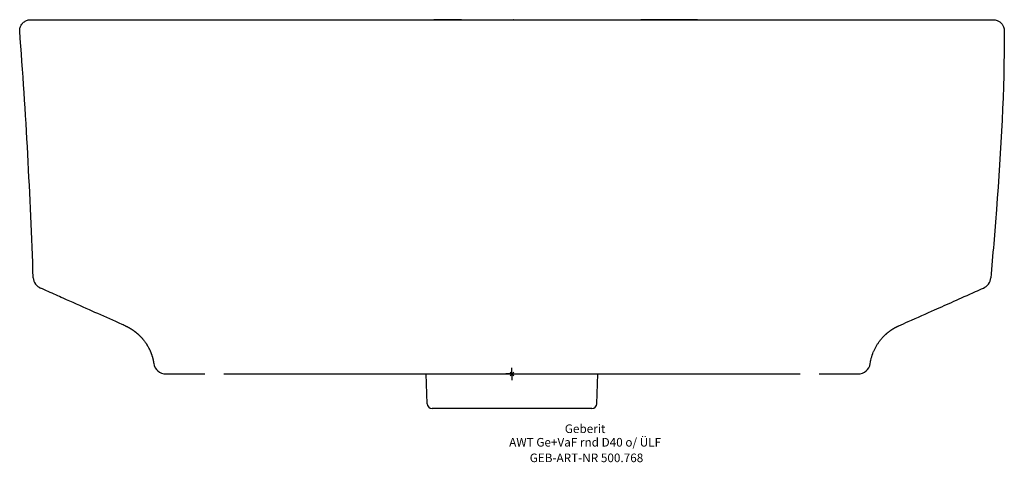
# Model space of a CAD drawing. Units: millimetres. Extents: x -200 to 200, y -36 to 144.
import ezdxf
from ezdxf.enums import TextEntityAlignment as Align

# ---------------------------------------------------------------- set-up
doc = ezdxf.new("R2010")
doc.units = ezdxf.units.MM
doc.layers.get('0').update_dxf_attribs({"linetype": 'CONTINUOUS'})
for name, color, linetype, lineweight in [('Arbeitspunkt(DIN)', 7, 'CONTINUOUS', 25), ('GEB-ART-NR', 1, 'CONTINUOUS', 18), ('GEB-BEZUG', 2, 'CONTINUOUS', 25), ('GEB-TEXT', 5, 'CONTINUOUS', 18)]:
    doc.layers.add(name, color=color, linetype=linetype, lineweight=lineweight)
doc.layers.add('GEB-KONTUR-A', color=5, linetype='CONTINUOUS')
doc.styles.get("Standard").update_dxf_attribs({"font": 'arial.ttf'})

# ---------------------------------------------------------------- blocks, each defined once
blk = doc.blocks.new('Einfügepunkt')
at = {"layer": 'GEB-BEZUG'}
for p, q in [((-0.71, -0.71), (0.71, 0.71)), ((-0.71, 0.71), (0.71, -0.71))]:
    blk.add_line(p, q, dxfattribs=at)

msp = doc.modelspace()

# ---------------------------------------------------------------- linework, layer by layer
at = {"layer": 'Arbeitspunkt(DIN)', "ltscale": 5}
for q in [(-2.5, 0), (0, 2.5), (0, -2.5), (2.5, 0)]:
    msp.add_line((0, 0), q, dxfattribs=at)
at = {"layer": 'GEB-KONTUR-A', "ltscale": 5}
for p, q in [((0.23, 144), (0.45, 144)), ((0.45, 144), (0.46, 144)), ((0.45, 144), (0.45, 144)), ((0.46, 144), (0.68, 144)), ((0.59, 144), (0.58, 144)), ((0.68, 144), (0.63, 144)), ((0.68, 144), (195.5, 144)), ((0.17, 144), (0.17, 144)), ((200, 139.5), (200, 139.5)), ((-140.58, 0), (-124.78, 0)), ((124.78, 0), (140.58, 0)), ((-34.45, -12.07), (-34.87, 0)), ((34.45, -12.07), (34.87, 0)), ((0, -14), (-32.45, -14)), ((32.45, -14), (0, -14))]:
    msp.add_line(p, q, dxfattribs=at)
for centre, start, end in [((-32.45, -12), 182, 269.9991), ((32.45, -12), 270.0007, 358)]:
    msp.add_arc(centre, 2, start, end, dxfattribs=at)
for centre, major_axis, ratio, start_param, end_param in [((-0.24, 142.6), (195.84, -0.19), 0.007101, 1.674727, 1.732715), ((0.04, 143.59), (-195.99, 0.03), 0.002077, 4.862778, 4.870722), ((0, 139.49), (0, 4.51), 0.000485, 6.281817, 6.28758), ((-189.51, 39.47), (0.01, -5), 0.999994, 4.7974, 5.861281), ((189.51, 39.47), (0.03, 5), 0.999994, 3.567467, 4.631386), ((-189.51, 39.47), (0.01, -5), 0.999994, 5.861293, 5.861312), ((189.51, 39.47), (0.03, 5), 0.999994, 3.567289, 3.567299), ((-140.58, 5), (0, -5), 0.999999, 4.859684, 6.283185), ((140.58, 5), (0, -5), 0.999999, 6.282686, 7.706193), ((-62.54, 5), (0, -5), 0.430404, 0.000028, 0.00004)]:
    msp.add_ellipse(centre, major_axis=major_axis, ratio=ratio, start_param=start_param, end_param=end_param, dxfattribs=at)
for points, knots in [([(-200, 139.5), (-200, 139.96), (-199.92, 140.43), (-199.64, 141.32), (-199.42, 141.75), (-198.86, 142.53), (-198.5, 142.89), (-197.72, 143.44), (-197.29, 143.65), (-196.62, 143.86), (-196.38, 143.92), (-196.02, 143.97), (-195.9, 143.98), (-195.69, 144), (-195.6, 144), (-195.51, 144), (-195.51, 144), (-195.5, 144), (-195.5, 144), (-195.5, 144), (-195.5, 144), (-195.5, 144), (-195.5, 144), (-195.5, 144), (-195.5, 144), (-195.5, 144), (-195.5, 144), (-195.5, 144), (-195.5, 144), (-195.5, 144), (-195.5, 144), (-195.5, 144), (-195.5, 144), (-195.49, 144), (-195.49, 144), (-195.45, 144), (-195.39, 144), (-195.05, 144), (-194.55, 144), (-192.06, 144), (-189, 144), (-180.44, 144), (-174.88, 144), (-161.45, 144), (-153.47, 144), (-135.6, 144), (-125.63, 144), (-104.36, 144), (-92.98, 144), (-69.16, 144), (-56.58, 144), (-30.9, 144), (-17.66, 144), (-2.76, 144), (-1.07, 144), (0.63, 144)], [0, 0, 0, 0, 0.138416, 0.138416, 0.280634, 0.280634, 0.427304, 0.427304, 0.566573, 0.566573, 0.639191, 0.639191, 0.675445, 0.675445, 0.702627, 0.702627, 0.70324, 0.70324, 0.703455, 0.703455, 0.703671, 0.703671, 0.703889, 0.703889, 0.704322, 0.704322, 0.711213, 0.711213, 0.718048, 0.718048, 0.738553, 0.738553, 0.800067, 0.800067, 0.984613, 0.984613, 1.538307, 1.538307, 3.200865, 3.200865, 7.076914, 7.076914, 11.027771, 11.027771, 15.05545, 15.05545, 19.034716, 19.034716, 22.943518, 22.943518, 26.885816, 26.885816, 30.848138, 30.848138, 31.356688, 31.356688, 31.356688, 31.356688]), ([(-195.5, 144), (-195.5, 144), (-195.5, 144), (-195.5, 144), (-195.5, 144), (-195.5, 144), (-195.49, 144), (-195.47, 144), (-195.44, 144), (-195.26, 144), (-194.99, 144), (-193.37, 144), (-190.95, 144), (-183.77, 144), (-178.78, 144), (-166.45, 144), (-158.99, 144), (-142.01, 144), (-132.4, 144), (-117.22, 144), (-112.32, 144), (-107.26, 144)], [0.024278, 0.024278, 0.024278, 0.024278, 0.033713, 0.033713, 0.078757, 0.078757, 0.213891, 0.213891, 0.619314, 0.619314, 1.836174, 1.836174, 5.50127, 5.50127, 9.4644, 9.4644, 13.540119, 13.540119, 17.57883, 17.57883, 19.389399, 19.389399, 19.389399, 19.389399]), ([(-104.8, 144), (-104.69, 144), (-104.59, 144), (-93.52, 144), (-81.78, 144), (-66.16, 144), (-62.69, 144), (-59.17, 144)], [20.086137, 20.086137, 20.086137, 20.086137, 20.124307, 20.124307, 24.029307, 24.029307, 25.130986, 25.130986, 25.130986, 25.130986]), ([(-80.8, 144), (-68.94, 144), (-56.45, 144), (-40.57, 144), (-37.37, 144), (-34.16, 144)], [22.217009, 22.217009, 22.217009, 22.217009, 26.127938, 26.127938, 27.103861, 27.103861, 27.103861, 27.103861]), ([(-33.51, 144), (-24.08, 144), (-14.51, 144), (-4.13, 144), (-3.3, 144), (-2.05, 144), (-1.63, 144), (-1, 144), (-0.8, 144), (-0.48, 144), (-0.38, 144), (-0.25, 144), (-0.22, 144), (-0.12, 144), (-0.04, 144), (0.04, 144)], [27.169579, 27.169579, 27.169579, 27.169579, 30.034228, 30.034228, 30.284641, 30.284641, 30.409862, 30.409862, 30.472472, 30.472472, 30.503787, 30.503787, 30.511613, 30.511613, 30.535111, 30.535111, 30.535111, 30.535111]), ([(-1.49, 144), (-1.34, 144), (-1.18, 144), (-0.85, 144), (-0.68, 144), (-0.5, 144), (-0.49, 144), (-0.48, 144)], [30.981847, 30.981847, 30.981847, 30.981847, 31.0295778, 31.0295778, 31.0804093, 31.0804093, 31.0828584, 31.0828584, 31.0828584, 31.0828584]), ([(-0.41, 144), (-0.4, 144), (-0.39, 144), (-0.32, 144), (-0.25, 144), (-0.16, 144), (-0.13, 144), (-0.09, 144), (-0.08, 144), (-0.07, 144), (-0.07, 144), (-0.06, 144), (-0.06, 144), (-0.05, 144), (-0.05, 144), (-0.03, 144), (-0.03, 144), (-0.02, 144), (-0.02, 144), (-0.01, 144), (-0.01, 144), (-0.01, 144), (-0.01, 144), (-0.01, 144), (-0.01, 144), (-0.01, 144), (-0.01, 144), (0, 144), (0, 144), (0, 144)], [31.09009415, 31.09009415, 31.09009415, 31.09009415, 31.09310477, 31.09310477, 31.11217791, 31.11217791, 31.12172899, 31.12172899, 31.12411915, 31.12411915, 31.12501432, 31.12501432, 31.12579537, 31.12579537, 31.12715581, 31.12715581, 31.12915651, 31.12915651, 31.13005724, 31.13005724, 31.13050737, 31.13050737, 31.13061992, 31.13061992, 31.13067629, 31.13067629, 31.13069058, 31.13069058, 31.1326211, 31.1326211, 31.1326211, 31.1326211]), ([(14.97, 144), (15.1, 144), (15.24, 144), (15.37, 144), (15.75, 144), (16.15, 144), (16.56, 144), (16.71, 144), (16.86, 144), (17.02, 144), (17.48, 144), (17.96, 144), (18.46, 144), (18.55, 144), (18.63, 144), (18.72, 144), (19.07, 144), (19.42, 144), (19.78, 144), (19.99, 144), (20.2, 144), (20.41, 144), (20.95, 144), (21.5, 144), (22.07, 144), (22.35, 144), (22.64, 144), (22.92, 144), (23.2, 144), (23.49, 144), (23.77, 144), (24.21, 144), (24.65, 144), (25.1, 144), (25.27, 144), (25.44, 144), (25.61, 144), (26.05, 144), (26.5, 144), (26.96, 144), (27.03, 144), (27.1, 144), (27.18, 144), (27.32, 144), (27.47, 144), (27.61, 144), (28.33, 144), (29.06, 144), (29.8, 144), (30.19, 144), (30.58, 144), (30.98, 144), (31.37, 144), (31.76, 144), (32.16, 144), (32.92, 144), (33.7, 144), (34.48, 144), (34.56, 144), (34.64, 144), (34.73, 144), (34.83, 144), (34.93, 144), (35.03, 144), (35.85, 144), (36.68, 144), (37.54, 144), (38.55, 144), (39.58, 144), (40.64, 144), (41.63, 144), (42.63, 144), (43.65, 144), (43.81, 144), (43.97, 144), (44.13, 144), (45.12, 144), (46.13, 144), (47.14, 144), (47.47, 144), (47.79, 144), (48.11, 144), (48.86, 144), (49.62, 144), (50.38, 144)], [0.060547, 0.060547, 0.060547, 0.060547, 0.0774274, 0.0774274, 0.0774274, 0.1263777, 0.1263777, 0.1263777, 0.144, 0.144, 0.144, 0.1977635, 0.1977635, 0.1977635, 0.2072018, 0.2072018, 0.2072018, 0.244, 0.244, 0.244, 0.2650468, 0.2650468, 0.2650468, 0.3181313, 0.3181313, 0.3181313, 0.344, 0.344, 0.344, 0.3690737, 0.3690737, 0.3690737, 0.4069444, 0.4069444, 0.4069444, 0.4209913, 0.4209913, 0.4209913, 0.4579796, 0.4579796, 0.4579796, 0.464, 0.464, 0.464, 0.4757515, 0.4757515, 0.4757515, 0.5334367, 0.5334367, 0.5334367, 0.564, 0.564, 0.564, 0.5936989, 0.5936989, 0.5936989, 0.6509148, 0.6509148, 0.6509148, 0.6567731, 0.6567731, 0.6567731, 0.664, 0.664, 0.664, 0.7230492, 0.7230492, 0.7230492, 0.793223, 0.793223, 0.793223, 0.8586153, 0.8586153, 0.8586153, 0.8689485, 0.8689485, 0.8689485, 0.9320527, 0.9320527, 0.9320527, 0.9520111, 0.9520111, 0.9520111, 0.9979879, 0.9979879, 0.9979879, 0.9979879]), ([(75.31, 144), (70.8, 144), (65.8, 144), (57.63, 144), (55.05, 144), (52.32, 144)], [0.96696235, 0.96696235, 0.96696235, 0.96696235, 0.98864991, 0.98864991, 0.99794199, 0.99794199, 0.99794199, 0.99794199]), ([(91.19, 144), (97.22, 144), (103.07, 144), (119.41, 144), (129.42, 144), (147.47, 144), (155.6, 144), (169.84, 144), (176.01, 144), (185.99, 144), (189.84, 144), (193.25, 144), (194, 144), (194.65, 144), (194.77, 144), (194.87, 144)], [1.75512, 1.75512, 1.75512, 1.75512, 3.796453, 3.796453, 7.679064, 7.679064, 11.575874, 11.575874, 15.562271, 15.562271, 19.639399, 19.639399, 21.294599, 21.294599, 21.744913, 21.744913, 21.744913, 21.744913]), ([(91.48, 144), (103.23, 144), (114.4, 144), (134.73, 144), (144.01, 144), (160.38, 144), (167.57, 144), (175.7, 144), (177.67, 144), (179.5, 144)], [0, 0, 0, 0, 4.000693, 4.000693, 7.952017, 7.952017, 11.902312, 11.902312, 13.29354, 13.29354, 13.29354, 13.29354]), ([(195.5, 144), (195.78, 144), (196.06, 143.97), (196.61, 143.87), (196.87, 143.79), (197.52, 143.54), (197.89, 143.33), (198.56, 142.82), (198.87, 142.51), (199.36, 141.83), (199.57, 141.46), (199.9, 140.57), (200, 140.03), (200, 139.5)], [0, 0, 0, 0, 0.0846964, 0.0846964, 0.1665528, 0.1665528, 0.2927755, 0.2927755, 0.4190994, 0.4190994, 0.5452873, 0.5452873, 0.7041176, 0.7041176, 0.7041176, 0.7041176]), ([(200, 139.5), (200, 115.27), (198.66, 91.05), (196.1, 57.6), (195.31, 48.31), (194.49, 39.03)], [0, 0, 0, 0, 7.267675, 7.267675, 10.063524, 10.063524, 10.063524, 10.063524]), ([(-157.18, 19.6), (-157.67, 19.82), (-158.18, 20.05), (-159.45, 20.61), (-160.22, 20.95), (-164.2, 22.73), (-167.64, 24.26), (-170.9, 25.71), (-171.26, 25.87), (-175.2, 27.63), (-178.58, 29.13), (-184.25, 31.66), (-186.22, 32.53), (-189.44, 33.97), (-190.51, 34.44), (-191.54, 34.9)], [0, 0, 0, 0, 0.040318, 0.040318, 0.1, 0.1, 0.364994, 0.364994, 0.398598, 0.398598, 0.744635, 0.744635, 0.914576, 0.914576, 1, 1, 1, 1]), ([(157.18, 19.6), (158.39, 20.14), (159.72, 20.73), (164.61, 22.91), (168.51, 24.65), (176.96, 28.41), (181.85, 30.59), (189.44, 33.97), (190.51, 34.44), (191.54, 34.9)], [0, 0, 0, 0, 0.1, 0.1, 0.398598, 0.398598, 0.914576, 0.914576, 1, 1, 1, 1]), ([(-157.18, 19.6), (-157.06, 19.55), (-156.96, 19.5), (-156.74, 19.4), (-156.64, 19.35), (-156.44, 19.26), (-156.35, 19.21), (-156.16, 19.11), (-156.07, 19.07), (-155.89, 18.97), (-155.81, 18.93), (-155.71, 18.87), (-155.69, 18.87), (-155.62, 18.82), (-155.55, 18.79), (-155.42, 18.71), (-155.35, 18.67), (-155.21, 18.59), (-155.14, 18.55), (-155.01, 18.47), (-154.94, 18.43), (-154.86, 18.38), (-154.85, 18.37), (-154.77, 18.33), (-154.7, 18.28), (-154.56, 18.2), (-154.49, 18.15), (-154.36, 18.06), (-154.29, 18.02), (-154.16, 17.93), (-154.09, 17.89), (-154.02, 17.84), (-154.01, 17.83), (-153.94, 17.78), (-153.88, 17.74), (-153.77, 17.66), (-153.72, 17.63), (-153.61, 17.55), (-153.56, 17.52), (-153.47, 17.44), (-153.42, 17.41), (-153.32, 17.34), (-153.27, 17.3), (-153.18, 17.23), (-153.13, 17.19), (-153.03, 17.11), (-152.98, 17.07), (-152.86, 16.98), (-152.79, 16.93), (-152.65, 16.81), (-152.58, 16.76), (-152.47, 16.66), (-152.42, 16.62), (-152.3, 16.52), (-152.23, 16.46), (-152.09, 16.34), (-152.02, 16.27), (-151.88, 16.15), (-151.81, 16.09), (-151.67, 15.96), (-151.61, 15.9), (-151.47, 15.77), (-151.41, 15.7), (-151.27, 15.57), (-151.2, 15.5), (-151.07, 15.37), (-151, 15.3), (-150.86, 15.16), (-150.8, 15.09), (-150.67, 14.95), (-150.6, 14.88), (-150.47, 14.74), (-150.41, 14.66), (-150.29, 14.53), (-150.24, 14.48), (-150.17, 14.39), (-150.14, 14.36), (-150.02, 14.22), (-149.93, 14.11), (-149.74, 13.88), (-149.65, 13.76), (-149.47, 13.53), (-149.38, 13.42), (-149.2, 13.18), (-149.12, 13.07), (-148.95, 12.83), (-148.86, 12.71), (-148.7, 12.47), (-148.62, 12.34), (-148.5, 12.16), (-148.46, 12.09), (-148.4, 12.01), (-148.39, 11.99), (-148.31, 11.86), (-148.24, 11.75), (-148.11, 11.52), (-148.04, 11.41), (-147.91, 11.19), (-147.85, 11.08), (-147.72, 10.85), (-147.66, 10.74), (-147.55, 10.52), (-147.49, 10.4), (-147.38, 10.18), (-147.32, 10.07), (-147.21, 9.84), (-147.16, 9.72), (-147.07, 9.52), (-147.03, 9.43), (-146.98, 9.32), (-146.96, 9.29), (-146.91, 9.17), (-146.88, 9.08), (-146.8, 8.91), (-146.77, 8.82), (-146.71, 8.66), (-146.68, 8.59), (-146.62, 8.44), (-146.59, 8.37), (-146.54, 8.23), (-146.51, 8.16), (-146.47, 8.03), (-146.44, 7.96), (-146.4, 7.84), (-146.38, 7.78), (-146.36, 7.7), (-146.35, 7.68), (-146.32, 7.6), (-146.3, 7.53), (-146.26, 7.41), (-146.24, 7.35), (-146.21, 7.24), (-146.19, 7.18), (-146.16, 7.08), (-146.14, 7.03), (-146.11, 6.93), (-146.1, 6.89), (-146.07, 6.79), (-146.06, 6.75), (-146.04, 6.66), (-146.02, 6.61), (-146.01, 6.55), (-146, 6.53), (-145.98, 6.47), (-145.97, 6.42), (-145.95, 6.32), (-145.93, 6.27), (-145.91, 6.16), (-145.89, 6.11), (-145.86, 5.99), (-145.85, 5.93), (-145.82, 5.8), (-145.8, 5.74), (-145.77, 5.59), (-145.76, 5.52), (-145.72, 5.36), (-145.71, 5.27), (-145.69, 5.18), (-145.69, 5.17), (-145.67, 5.08), (-145.65, 4.99), (-145.62, 4.8), (-145.6, 4.7), (-145.57, 4.5), (-145.55, 4.4), (-145.53, 4.28), (-145.53, 4.27), (-145.53, 4.27)], [0.0000063, 0.0000063, 0.0000063, 0.0000063, 0.0143561, 0.0143561, 0.0291242, 0.0291242, 0.044555, 0.044555, 0.0604077, 0.0604077, 0.0768932, 0.0768932, 0.08, 0.08, 0.0922543, 0.0922543, 0.1038233, 0.1038233, 0.1150192, 0.1150192, 0.1259765, 0.1259765, 0.1274201, 0.1274201, 0.1383607, 0.1383607, 0.1496009, 0.1496009, 0.1612087, 0.1612087, 0.1738843, 0.1738843, 0.176, 0.176, 0.1892282, 0.1892282, 0.2030549, 0.2030549, 0.2174308, 0.2174308, 0.2322689, 0.2322689, 0.2470792, 0.2470792, 0.2615396, 0.2615396, 0.276, 0.276, 0.2926381, 0.2926381, 0.3061324, 0.3061324, 0.3155464, 0.3155464, 0.3279227, 0.3279227, 0.3399485, 0.3399485, 0.3519117, 0.3519117, 0.3639758, 0.3639758, 0.376, 0.376, 0.3892307, 0.3892307, 0.4025652, 0.4025652, 0.4158188, 0.4158188, 0.428922, 0.428922, 0.4416536, 0.4416536, 0.4509245, 0.4509245, 0.456, 0.456, 0.4720419, 0.4720419, 0.4848912, 0.4848912, 0.4968684, 0.4968684, 0.5075622, 0.5075622, 0.5179491, 0.5179491, 0.5280265, 0.5280265, 0.5328, 0.5328, 0.5345985, 0.5345985, 0.5430595, 0.5430595, 0.5515723, 0.5515723, 0.5601689, 0.5601689, 0.568901, 0.568901, 0.5778369, 0.5778369, 0.587268, 0.587268, 0.5976855, 0.5976855, 0.606528, 0.606528, 0.6096259, 0.6096259, 0.6196284, 0.6196284, 0.6301945, 0.6301945, 0.6411673, 0.6411673, 0.6525924, 0.6525924, 0.6647859, 0.6647859, 0.6774679, 0.6774679, 0.6908623, 0.6908623, 0.6950016, 0.6950016, 0.7112263, 0.7112263, 0.7287836, 0.7287836, 0.747331, 0.747331, 0.766964, 0.766964, 0.788089, 0.788089, 0.8097489, 0.8097489, 0.8311871, 0.8311871, 0.8390016, 0.8390016, 0.8591824, 0.8591824, 0.8779146, 0.8779146, 0.8955928, 0.8955928, 0.911897, 0.911897, 0.9275717, 0.9275717, 0.9432867, 0.9432867, 0.957717, 0.957717, 0.9590016, 0.9590016, 0.9727239, 0.9727239, 0.9863619, 0.9863619, 0.9992597, 0.9992597, 1, 1, 1, 1]), ([(145.53, 4.27), (145.62, 4.9), (145.75, 5.52), (145.92, 6.22), (145.94, 6.29), (146.18, 7.22), (146.46, 8.06), (146.84, 9.01), (146.9, 9.13), (147.28, 10.01), (147.65, 10.75), (148.17, 11.63), (148.27, 11.8), (148.58, 12.28), (148.79, 12.6), (149.23, 13.22), (149.46, 13.53), (149.86, 14.03), (150.02, 14.23), (150.43, 14.7), (150.68, 14.97), (150.99, 15.29), (151.05, 15.35), (151.18, 15.49), (151.25, 15.55), (151.38, 15.68), (151.45, 15.75), (151.56, 15.85), (151.61, 15.89), (151.72, 16), (151.79, 16.07), (151.93, 16.2), (152.01, 16.26), (152.16, 16.39), (152.23, 16.46), (152.32, 16.54), (152.34, 16.56), (152.42, 16.62), (152.48, 16.67), (152.6, 16.77), (152.66, 16.82), (152.78, 16.92), (152.84, 16.97), (152.96, 17.06), (153.02, 17.1), (153.13, 17.19), (153.18, 17.23), (153.29, 17.32), (153.35, 17.36), (153.45, 17.44), (153.51, 17.48), (153.62, 17.56), (153.67, 17.59), (153.78, 17.67), (153.83, 17.71), (153.91, 17.76), (153.93, 17.77), (154.03, 17.84), (154.12, 17.9), (154.29, 18.02), (154.38, 18.08), (154.56, 18.19), (154.65, 18.25), (154.77, 18.33), (154.8, 18.35), (154.93, 18.42), (155.02, 18.48), (155.2, 18.59), (155.29, 18.64), (155.48, 18.75), (155.57, 18.8), (155.72, 18.88), (155.79, 18.92), (155.92, 18.99), (155.99, 19.02), (156.13, 19.1), (156.21, 19.14), (156.31, 19.19), (156.33, 19.2), (156.43, 19.25), (156.51, 19.29), (156.66, 19.36), (156.73, 19.4), (156.88, 19.47), (156.96, 19.5), (157.08, 19.56), (157.13, 19.58), (157.18, 19.6)], [0, 0, 0, 0, 0.1051524, 0.1051524, 0.1178135, 0.1178135, 0.263164, 0.263164, 0.2857973, 0.2857973, 0.4211755, 0.4211755, 0.4537811, 0.4537811, 0.515978, 0.515978, 0.5791871, 0.5791871, 0.6217649, 0.6217649, 0.681866, 0.681866, 0.6950786, 0.6950786, 0.7063908, 0.7063908, 0.7166975, 0.7166975, 0.7229729, 0.7229729, 0.7327068, 0.7327068, 0.7423339, 0.7423339, 0.7519266, 0.7519266, 0.7544923, 0.7544923, 0.761866, 0.761866, 0.7702065, 0.7702065, 0.7790982, 0.7790982, 0.7883393, 0.7883393, 0.7978909, 0.7978909, 0.8077008, 0.8077008, 0.8175043, 0.8175043, 0.8270251, 0.8270251, 0.8355381, 0.8355381, 0.838666, 0.838666, 0.8514543, 0.8514543, 0.8641117, 0.8641117, 0.8767166, 0.8767166, 0.8814045, 0.8814045, 0.8942118, 0.8942118, 0.907233, 0.907233, 0.9208762, 0.9208762, 0.930826, 0.930826, 0.9421392, 0.9421392, 0.953192, 0.953192, 0.9569772, 0.9569772, 0.9680824, 0.9680824, 0.979375, 0.979375, 0.9913386, 0.9913386, 1, 1, 1, 1]), ([(-117.03, 0), (-115.72, 0), (-114.36, 0), (-111.7, 0), (-110.42, 0), (-107.87, 0), (-106.62, 0), (-104.07, 0), (-102.78, 0), (-100.14, 0), (-98.79, 0), (-96.57, 0), (-95.71, 0), (-94.31, 0), (-93.77, 0), (-91.8, 0), (-90.35, 0), (-87.42, 0), (-85.92, 0), (-82.9, 0), (-81.36, 0), (-78.24, 0), (-76.65, 0), (-74.06, 0), (-73.06, 0), (-71.43, 0), (-70.79, 0), (-68.5, 0), (-66.82, 0), (-63.43, 0), (-61.72, 0), (-58.25, 0), (-56.5, 0), (-53.34, 0), (-51.94, 0), (-50.15, 0), (-49.76, 0), (-47.58, 0), (-45.76, 0), (-42.11, 0), (-40.27, 0), (-36.56, 0), (-34.69, 0), (-30.94, 0), (-29.06, 0), (-25.27, 0), (-23.36, 0), (-19.95, 0), (-18.46, 0), (-16.55, 0), (-16.13, 0), (-13.91, 0), (-12.1, 0), (-8.67, 0), (-7.06, 0), (-4.03, 0), (-2.61, 0), (-0.8, 0), (-0.4, 0), (0, 0)], [0, 0, 0, 0, 0.051478, 0.051478, 0.09713, 0.09713, 0.139533, 0.139533, 0.181282, 0.181282, 0.223132, 0.223132, 0.248832, 0.248832, 0.264874, 0.264874, 0.306519, 0.306519, 0.348021, 0.348021, 0.389424, 0.389424, 0.430814, 0.430814, 0.456192, 0.456192, 0.472226, 0.472226, 0.513637, 0.513637, 0.555034, 0.555034, 0.59643, 0.59643, 0.628992, 0.628992, 0.637824, 0.637824, 0.679218, 0.679218, 0.720645, 0.720645, 0.762115, 0.762115, 0.803617, 0.803617, 0.845318, 0.845318, 0.877824, 0.877824, 0.886827, 0.886827, 0.926026, 0.926026, 0.960864, 0.960864, 0.991405, 0.991405, 1, 1, 1, 1]), ([(0, 0), (0.4, 0), (0.8, 0), (2.61, 0), (4.03, 0), (7.06, 0), (8.67, 0), (12.1, 0), (13.91, 0), (17.63, 0), (19.54, 0), (23.36, 0), (25.27, 0), (29.06, 0), (30.94, 0), (33.31, 0), (33.81, 0), (35.68, 0), (37.05, 0), (40.27, 0), (42.11, 0), (45.76, 0), (47.58, 0), (51.18, 0), (52.96, 0), (56.5, 0), (58.25, 0), (61.72, 0), (63.43, 0), (66.82, 0), (68.5, 0), (71.8, 0), (73.44, 0), (76.65, 0), (78.24, 0), (81.36, 0), (82.9, 0), (85.92, 0), (87.42, 0), (90.35, 0), (91.8, 0), (94.64, 0), (96.04, 0), (98.79, 0), (100.14, 0), (102.24, 0), (103, 0), (104.29, 0), (104.81, 0), (106.62, 0), (107.87, 0), (110.42, 0), (111.7, 0), (114.36, 0), (115.72, 0), (117.03, 0)], [0, 0, 0, 0, 0.008595, 0.008595, 0.039136, 0.039136, 0.073974, 0.073974, 0.113173, 0.113173, 0.154682, 0.154682, 0.196383, 0.196383, 0.237885, 0.237885, 0.248832, 0.248832, 0.279355, 0.279355, 0.320782, 0.320782, 0.362175, 0.362175, 0.40357, 0.40357, 0.444965, 0.444965, 0.486363, 0.486363, 0.527774, 0.527774, 0.569186, 0.569186, 0.610576, 0.610576, 0.651979, 0.651979, 0.69348, 0.69348, 0.735125, 0.735125, 0.776867, 0.776867, 0.818717, 0.818717, 0.843264, 0.843264, 0.860466, 0.860466, 0.902869, 0.902869, 0.948521, 0.948521, 1, 1, 1, 1])]:
    msp.add_open_spline(points, degree=3, knots=knots, dxfattribs=at)
for points in [[(0.17, 144), (0.27, 144), (0.36, 144), (0.45, 144)], [(0.66, 144), (8.86, 144), (17.07, 144), (25.2, 144)], [(-194.49, 39.03), (-195.65, 72.53), (-197.42, 106.1), (-200, 139.5)], [(194.49, 39.03), (194.49, 39.03), (194.49, 39.03), (194.49, 39.03)]]:
    msp.add_open_spline(points, degree=3, dxfattribs=at)

# ---------------------------------------------------------------- block references
at = {"ltscale": 5}
msp.add_blockref('Einfügepunkt', (0, 0), dxfattribs=at)

# ---------------------------------------------------------------- texts
at = {"layer": 'GEB-ART-NR'}
msp.add_text('GEB-ART-NR 500.768', height=3.5, dxfattribs=at).set_placement((30.26, -35.84), align=Align.CENTER)
at = {"layer": 'GEB-TEXT'}
for s, p in [('Geberit', (29.71, -24)), ('AWT Ge+VaF rnd D40 o/ ÜLF', (29.71, -29.5))]:
    msp.add_text(s, height=3.5, dxfattribs=at).set_placement(p, align=Align.CENTER)

doc.saveas('drawing.dxf')
